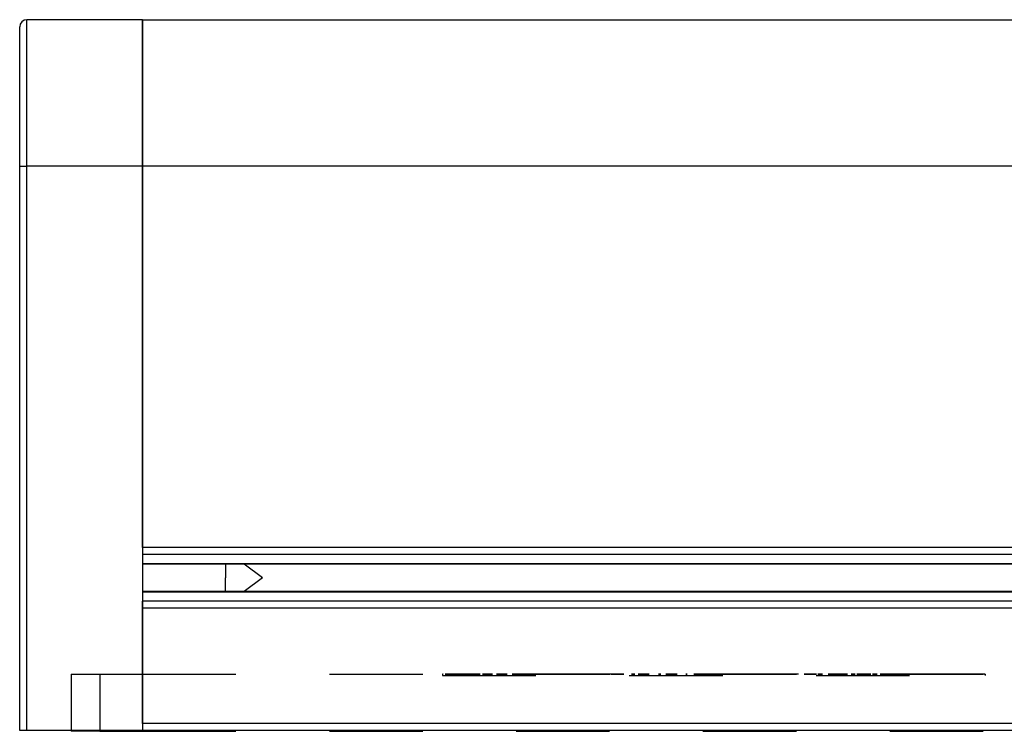
# Model space of a CAD drawing. Units: millimetres. Extents: x 0 to 1189, y 0 to 841.
# Drawn here: x 154 to 223, y 102 to 152 of the extents above; entities that cross this region are included whole.
import ezdxf

# ---------------------------------------------------------------- set-up
doc = ezdxf.new("R2010")
doc.units = ezdxf.units.MM
doc.header["$LTSCALE"] = 65.395
doc.linetypes.add('HIDDEN', pattern=[0.2, 0.1, -0.1])
for name, color, linetype in [('3_ALL_AXES', 7, 'CONTINUOUS'), ('6_ALL_SURFS', 7, 'CONTINUOUS'), ('7_ALL_FEATURES', 7, 'CONTINUOUS')]:
    doc.layers.add(name, color=color, linetype=linetype)

msp = doc.modelspace()

# ---------------------------------------------------------------- linework, layer by layer
at = {"layer": '3_ALL_AXES', "color": 7, "linetype": 'Continuous'}
for p, q in [((168.327, 113.758), (168.327, 112.799)), ((170.927, 112.799), (169.649, 113.758)), ((168.327, 111.84), (168.327, 112.799)), ((170.927, 112.799), (169.649, 111.84))]:
    msp.add_line(p, q, dxfattribs=at)
at = {"layer": '6_ALL_SURFS', "color": 8, "linetype": 'HIDDEN'}
for p, q in [((183.579, 106.049), (183.537, 106.049)), ((183.537, 106.049), (183.579, 106.049)), ((183.537, 106.049), (183.579, 106.049)), ((183.579, 106.049), (183.537, 106.049)), ((183.579, 106.049), (183.537, 106.049)), ((183.537, 106.049), (183.579, 106.049)), ((183.537, 106.049), (183.579, 106.049)), ((183.579, 106.049), (183.537, 106.049)), ((183.828, 106.049), (183.703, 106.049)), ((183.703, 106.049), (183.828, 106.049)), ((183.703, 106.049), (183.828, 106.049)), ((183.828, 106.049), (183.703, 106.049)), ((183.828, 106.049), (183.703, 106.049)), ((183.703, 106.049), (183.828, 106.049)), ((183.703, 106.049), (183.828, 106.049)), ((183.828, 106.049), (183.703, 106.049)), ((184.627, 106.049), (183.827, 106.049)), ((183.827, 106.049), (184.627, 106.049)), ((184.627, 106.049), (183.827, 106.049)), ((183.827, 106.049), (184.627, 106.049)), ((184.725, 106.049), (183.93, 106.049)), ((183.93, 106.049), (184.725, 106.049)), ((184.725, 106.049), (183.93, 106.049)), ((183.93, 106.049), (184.725, 106.049)), ((184.725, 106.049), (183.93, 106.049)), ((183.93, 106.049), (184.725, 106.049)), ((184.725, 106.049), (183.93, 106.049)), ((183.93, 106.049), (184.725, 106.049)), ((184.282, 106.049), (184.075, 106.049)), ((184.075, 106.049), (184.282, 106.049)), ((184.075, 106.049), (184.282, 106.049)), ((184.282, 106.049), (184.075, 106.049)), ((184.282, 106.049), (184.075, 106.049)), ((184.075, 106.049), (184.282, 106.049)), ((184.075, 106.049), (184.282, 106.049)), ((184.282, 106.049), (184.075, 106.049)), ((185.018, 106.049), (184.236, 106.049)), ((184.236, 106.049), (185.018, 106.049)), ((185.018, 106.049), (184.236, 106.049)), ((184.236, 106.049), (185.018, 106.049)), ((185.018, 106.049), (184.236, 106.049)), ((184.236, 106.049), (185.018, 106.049)), ((185.018, 106.049), (184.236, 106.049)), ((184.236, 106.049), (185.018, 106.049)), ((184.903, 106.049), (184.403, 106.049)), ((184.403, 106.049), (184.903, 106.049)), ((184.903, 106.049), (184.403, 106.049)), ((184.403, 106.049), (184.903, 106.049)), ((184.902, 106.049), (184.405, 106.049)), ((184.405, 106.049), (184.902, 106.049)), ((184.902, 106.049), (184.405, 106.049)), ((184.405, 106.049), (184.902, 106.049)), ((185.098, 106.049), (184.601, 106.049)), ((184.601, 106.049), (185.098, 106.049)), ((185.098, 106.049), (184.601, 106.049)), ((184.601, 106.049), (185.098, 106.049)), ((185.094, 106.049), (184.605, 106.049)), ((184.605, 106.049), (185.094, 106.049)), ((185.094, 106.049), (184.605, 106.049)), ((184.605, 106.049), (185.094, 106.049)), ((184.937, 106.049), (184.65, 106.049)), ((184.65, 106.049), (184.937, 106.049)), ((184.65, 106.049), (184.937, 106.049)), ((184.937, 106.049), (184.65, 106.049)), ((184.937, 106.049), (184.65, 106.049)), ((184.65, 106.049), (184.937, 106.049)), ((184.65, 106.049), (184.937, 106.049)), ((184.937, 106.049), (184.65, 106.049)), ((185.503, 106.049), (184.743, 106.049)), ((184.743, 106.049), (185.503, 106.049)), ((185.503, 106.049), (184.743, 106.049)), ((184.743, 106.049), (185.503, 106.049)), ((185.503, 106.049), (184.743, 106.049)), ((184.743, 106.049), (185.503, 106.049)), ((185.503, 106.049), (184.743, 106.049)), ((184.743, 106.049), (185.503, 106.049)), ((185.483, 106.049), (184.994, 106.049)), ((184.994, 106.049), (185.483, 106.049)), ((185.483, 106.049), (184.994, 106.049)), ((184.994, 106.049), (185.483, 106.049)), ((185.476, 106.049), (185.001, 106.049)), ((185.001, 106.049), (185.476, 106.049)), ((185.476, 106.049), (185.001, 106.049)), ((185.001, 106.049), (185.476, 106.049)), ((185.784, 106.049), (185.42, 106.049)), ((185.42, 106.049), (185.784, 106.049)), ((185.42, 106.049), (185.784, 106.049)), ((185.784, 106.049), (185.42, 106.049)), ((185.784, 106.049), (185.42, 106.049)), ((185.42, 106.049), (185.784, 106.049)), ((185.42, 106.049), (185.784, 106.049)), ((185.784, 106.049), (185.42, 106.049)), ((186.175, 106.049), (185.444, 106.049)), ((185.444, 106.049), (186.175, 106.049)), ((186.175, 106.049), (185.444, 106.049)), ((185.444, 106.049), (186.175, 106.049)), ((186.175, 106.049), (185.444, 106.049)), ((185.444, 106.049), (186.175, 106.049)), ((186.175, 106.049), (185.444, 106.049)), ((185.444, 106.049), (186.175, 106.049)), ((186.055, 106.049), (185.58, 106.049)), ((185.58, 106.049), (186.055, 106.049)), ((186.055, 106.049), (185.58, 106.049)), ((185.58, 106.049), (186.055, 106.049)), ((186.046, 106.049), (185.589, 106.049)), ((185.589, 106.049), (186.046, 106.049)), ((186.046, 106.049), (185.589, 106.049)), ((185.589, 106.049), (186.046, 106.049)), ((187.025, 106.049), (186.333, 106.049)), ((186.333, 106.049), (187.025, 106.049)), ((187.025, 106.049), (186.333, 106.049)), ((186.333, 106.049), (187.025, 106.049)), ((187.025, 106.049), (186.333, 106.049)), ((186.333, 106.049), (187.025, 106.049)), ((187.025, 106.049), (186.333, 106.049)), ((186.333, 106.049), (187.025, 106.049)), ((186.808, 106.049), (186.351, 106.049)), ((186.351, 106.049), (186.808, 106.049)), ((186.808, 106.049), (186.351, 106.049)), ((186.351, 106.049), (186.808, 106.049)), ((186.796, 106.049), (186.363, 106.049)), ((186.363, 106.049), (186.796, 106.049)), ((186.796, 106.049), (186.363, 106.049)), ((186.363, 106.049), (186.796, 106.049)), ((186.814, 106.049), (186.378, 106.049)), ((186.378, 106.049), (186.814, 106.049)), ((186.378, 106.049), (186.814, 106.049)), ((186.814, 106.049), (186.378, 106.049)), ((186.814, 106.049), (186.378, 106.049)), ((186.378, 106.049), (186.814, 106.049)), ((186.378, 106.049), (186.814, 106.049)), ((186.814, 106.049), (186.378, 106.049)), ((187.733, 106.049), (187.3, 106.049)), ((187.3, 106.049), (187.733, 106.049)), ((187.733, 106.049), (187.3, 106.049)), ((187.3, 106.049), (187.733, 106.049)), ((187.719, 106.049), (187.314, 106.049)), ((187.314, 106.049), (187.719, 106.049)), ((187.719, 106.049), (187.314, 106.049)), ((187.314, 106.049), (187.719, 106.049)), ((188.046, 106.049), (187.399, 106.049)), ((187.399, 106.049), (188.046, 106.049)), ((188.046, 106.049), (187.399, 106.049)), ((187.399, 106.049), (188.046, 106.049)), ((188.046, 106.049), (187.399, 106.049)), ((187.399, 106.049), (188.046, 106.049)), ((188.046, 106.049), (187.399, 106.049)), ((187.399, 106.049), (188.046, 106.049)), ((188.017, 106.049), (187.513, 106.049)), ((187.513, 106.049), (188.017, 106.049)), ((187.513, 106.049), (188.017, 106.049)), ((188.017, 106.049), (187.513, 106.049)), ((188.017, 106.049), (187.513, 106.049)), ((187.513, 106.049), (188.017, 106.049)), ((187.513, 106.049), (188.017, 106.049)), ((188.017, 106.049), (187.513, 106.049)), ((188.82, 106.049), (188.415, 106.049)), ((188.415, 106.049), (188.82, 106.049)), ((188.82, 106.049), (188.415, 106.049)), ((188.415, 106.049), (188.82, 106.049)), ((188.803, 106.049), (188.432, 106.049)), ((188.432, 106.049), (188.803, 106.049)), ((188.803, 106.049), (188.432, 106.049)), ((188.432, 106.049), (188.803, 106.049)), ((189.225, 106.049), (188.631, 106.049)), ((188.631, 106.049), (189.225, 106.049)), ((189.225, 106.049), (188.631, 106.049)), ((188.631, 106.049), (189.225, 106.049)), ((189.225, 106.049), (188.631, 106.049)), ((188.631, 106.049), (189.225, 106.049)), ((189.225, 106.049), (188.631, 106.049)), ((188.631, 106.049), (189.225, 106.049)), ((189.378, 106.049), (188.812, 106.049)), ((188.812, 106.049), (189.378, 106.049)), ((188.812, 106.049), (189.378, 106.049)), ((189.378, 106.049), (188.812, 106.049)), ((189.378, 106.049), (188.812, 106.049)), ((188.812, 106.049), (189.378, 106.049)), ((188.812, 106.049), (189.378, 106.049)), ((189.378, 106.049), (188.812, 106.049)), ((190.057, 106.049), (189.685, 106.049)), ((189.685, 106.049), (190.057, 106.049)), ((190.057, 106.049), (189.685, 106.049)), ((189.685, 106.049), (190.057, 106.049)), ((190.038, 106.049), (189.704, 106.049)), ((189.704, 106.049), (190.038, 106.049)), ((190.038, 106.049), (189.704, 106.049)), ((189.704, 106.049), (190.038, 106.049)), ((190.55, 106.049), (190.015, 106.049)), ((190.015, 106.049), (190.55, 106.049)), ((190.55, 106.049), (190.015, 106.049)), ((190.015, 106.049), (190.55, 106.049)), ((190.55, 106.049), (190.015, 106.049)), ((190.015, 106.049), (190.55, 106.049)), ((190.55, 106.049), (190.015, 106.049)), ((190.015, 106.049), (190.55, 106.049)), ((190.884, 106.049), (190.262, 106.049)), ((190.262, 106.049), (190.884, 106.049)), ((190.262, 106.049), (190.884, 106.049)), ((190.884, 106.049), (190.262, 106.049)), ((190.884, 106.049), (190.262, 106.049)), ((190.262, 106.049), (190.884, 106.049)), ((190.262, 106.049), (190.884, 106.049)), ((190.884, 106.049), (190.262, 106.049)), ((191.431, 106.049), (191.096, 106.049)), ((191.096, 106.049), (191.431, 106.049)), ((191.431, 106.049), (191.096, 106.049)), ((191.096, 106.049), (191.431, 106.049)), ((191.41, 106.049), (191.117, 106.049)), ((191.117, 106.049), (191.41, 106.049)), ((191.41, 106.049), (191.117, 106.049)), ((191.117, 106.049), (191.41, 106.049)), ((192.006, 106.049), (191.536, 106.049)), ((191.536, 106.049), (192.006, 106.049)), ((192.006, 106.049), (191.536, 106.049)), ((191.536, 106.049), (192.006, 106.049)), ((192.006, 106.049), (191.536, 106.049)), ((191.536, 106.049), (192.006, 106.049)), ((192.006, 106.049), (191.536, 106.049)), ((191.536, 106.049), (192.006, 106.049)), ((192.517, 106.049), (191.846, 106.049)), ((191.846, 106.049), (192.517, 106.049)), ((191.846, 106.049), (192.517, 106.049)), ((192.517, 106.049), (191.846, 106.049)), ((192.517, 106.049), (191.846, 106.049)), ((191.846, 106.049), (192.517, 106.049)), ((191.846, 106.049), (192.517, 106.049)), ((192.517, 106.049), (191.846, 106.049)), ((192.926, 106.049), (192.632, 106.049)), ((192.632, 106.049), (192.926, 106.049)), ((192.926, 106.049), (192.632, 106.049)), ((192.632, 106.049), (192.926, 106.049)), ((192.904, 106.049), (192.654, 106.049)), ((192.654, 106.049), (192.904, 106.049)), ((192.904, 106.049), (192.654, 106.049)), ((192.654, 106.049), (192.904, 106.049)), ((193.577, 106.049), (193.177, 106.049)), ((193.177, 106.049), (193.577, 106.049)), ((193.577, 106.049), (193.177, 106.049)), ((193.177, 106.049), (193.577, 106.049)), ((193.577, 106.049), (193.177, 106.049)), ((193.177, 106.049), (193.577, 106.049)), ((193.577, 106.049), (193.177, 106.049)), ((193.177, 106.049), (193.577, 106.049)), ((194.26, 106.049), (193.547, 106.049)), ((193.547, 106.049), (194.26, 106.049)), ((193.547, 106.049), (194.26, 106.049)), ((194.26, 106.049), (193.547, 106.049)), ((194.26, 106.049), (193.547, 106.049)), ((193.547, 106.049), (194.26, 106.049)), ((193.547, 106.049), (194.26, 106.049)), ((194.26, 106.049), (193.547, 106.049)), ((194.527, 106.049), (194.277, 106.049)), ((194.277, 106.049), (194.527, 106.049)), ((194.527, 106.049), (194.277, 106.049)), ((194.277, 106.049), (194.527, 106.049)), ((194.503, 106.049), (194.3, 106.049)), ((194.3, 106.049), (194.503, 106.049)), ((194.503, 106.049), (194.3, 106.049)), ((194.3, 106.049), (194.503, 106.049)), ((195.247, 106.049), (194.921, 106.049)), ((194.921, 106.049), (195.247, 106.049)), ((195.247, 106.049), (194.921, 106.049)), ((194.921, 106.049), (195.247, 106.049)), ((195.247, 106.049), (194.921, 106.049)), ((194.921, 106.049), (195.247, 106.049)), ((195.247, 106.049), (194.921, 106.049)), ((194.921, 106.049), (195.247, 106.049)), ((196.093, 106.049), (195.346, 106.049)), ((195.346, 106.049), (196.093, 106.049)), ((195.346, 106.049), (196.093, 106.049)), ((196.093, 106.049), (195.346, 106.049)), ((196.093, 106.049), (195.346, 106.049)), ((195.346, 106.049), (196.093, 106.049)), ((195.346, 106.049), (196.093, 106.049)), ((196.093, 106.049), (195.346, 106.049)), ((196.215, 106.049), (196.011, 106.049)), ((196.011, 106.049), (196.215, 106.049)), ((196.215, 106.049), (196.011, 106.049)), ((196.011, 106.049), (196.215, 106.049)), ((196.19, 106.049), (196.036, 106.049)), ((196.036, 106.049), (196.19, 106.049)), ((196.19, 106.049), (196.036, 106.049)), ((196.036, 106.049), (196.19, 106.049)), ((196.996, 106.049), (196.749, 106.049)), ((196.749, 106.049), (196.996, 106.049)), ((196.996, 106.049), (196.749, 106.049)), ((196.749, 106.049), (196.996, 106.049)), ((196.996, 106.049), (196.749, 106.049)), ((196.749, 106.049), (196.996, 106.049)), ((196.996, 106.049), (196.749, 106.049)), ((196.749, 106.049), (196.996, 106.049)), ((197.997, 106.049), (197.225, 106.049)), ((197.225, 106.049), (197.997, 106.049)), ((197.225, 106.049), (197.997, 106.049)), ((197.997, 106.049), (197.225, 106.049)), ((197.997, 106.049), (197.225, 106.049)), ((197.225, 106.049), (197.997, 106.049)), ((197.225, 106.049), (197.997, 106.049)), ((197.997, 106.049), (197.225, 106.049)), ((197.972, 106.049), (197.818, 106.049)), ((197.818, 106.049), (197.972, 106.049)), ((197.972, 106.049), (197.818, 106.049)), ((197.818, 106.049), (197.972, 106.049)), ((197.947, 106.049), (197.843, 106.049)), ((197.843, 106.049), (197.947, 106.049)), ((197.947, 106.049), (197.843, 106.049)), ((197.843, 106.049), (197.947, 106.049)), ((198.806, 106.049), (198.639, 106.049)), ((198.639, 106.049), (198.806, 106.049)), ((198.806, 106.049), (198.639, 106.049)), ((198.639, 106.049), (198.806, 106.049)), ((198.806, 106.049), (198.639, 106.049)), ((198.639, 106.049), (198.806, 106.049)), ((198.806, 106.049), (198.639, 106.049)), ((198.639, 106.049), (198.806, 106.049)), ((199.951, 106.049), (199.161, 106.049)), ((199.161, 106.049), (199.951, 106.049)), ((199.161, 106.049), (199.951, 106.049)), ((199.951, 106.049), (199.161, 106.049)), ((199.951, 106.049), (199.161, 106.049)), ((199.161, 106.049), (199.951, 106.049)), ((199.161, 106.049), (199.951, 106.049)), ((199.951, 106.049), (199.161, 106.049)), ((199.779, 106.049), (199.675, 106.049)), ((199.675, 106.049), (199.779, 106.049)), ((199.779, 106.049), (199.675, 106.049)), ((199.675, 106.049), (199.779, 106.049)), ((199.754, 106.049), (199.701, 106.049)), ((199.701, 106.049), (199.754, 106.049)), ((199.754, 106.049), (199.701, 106.049)), ((199.701, 106.049), (199.754, 106.049)), ((200.656, 106.049), (200.573, 106.049)), ((200.573, 106.049), (200.656, 106.049)), ((200.656, 106.049), (200.573, 106.049)), ((200.573, 106.049), (200.656, 106.049)), ((200.656, 106.049), (200.573, 106.049)), ((200.573, 106.049), (200.656, 106.049)), ((200.656, 106.049), (200.573, 106.049)), ((200.573, 106.049), (200.656, 106.049)), ((201.933, 106.049), (201.134, 106.049)), ((201.134, 106.049), (201.933, 106.049)), ((201.134, 106.049), (201.933, 106.049)), ((201.933, 106.049), (201.134, 106.049)), ((201.933, 106.049), (201.134, 106.049)), ((201.134, 106.049), (201.933, 106.049)), ((201.134, 106.049), (201.933, 106.049)), ((201.933, 106.049), (201.134, 106.049)), ((201.617, 106.049), (201.564, 106.049)), ((201.564, 106.049), (201.617, 106.049)), ((201.617, 106.049), (201.564, 106.049)), ((201.564, 106.049), (201.617, 106.049)), ((203.921, 106.049), (203.122, 106.049)), ((203.122, 106.049), (203.921, 106.049)), ((203.122, 106.049), (203.921, 106.049)), ((203.921, 106.049), (203.122, 106.049)), ((203.921, 106.049), (203.122, 106.049)), ((203.122, 106.049), (203.921, 106.049)), ((203.122, 106.049), (203.921, 106.049)), ((203.921, 106.049), (203.122, 106.049)), ((203.438, 106.049), (203.49, 106.049)), ((203.49, 106.049), (203.438, 106.049)), ((203.438, 106.049), (203.49, 106.049)), ((203.49, 106.049), (203.438, 106.049)), ((204.398, 106.049), (204.482, 106.049)), ((204.482, 106.049), (204.398, 106.049)), ((204.398, 106.049), (204.482, 106.049)), ((204.482, 106.049), (204.398, 106.049)), ((204.398, 106.049), (204.482, 106.049)), ((204.482, 106.049), (204.398, 106.049)), ((204.398, 106.049), (204.482, 106.049)), ((204.482, 106.049), (204.398, 106.049)), ((205.894, 106.049), (205.104, 106.049)), ((205.104, 106.049), (205.894, 106.049)), ((205.104, 106.049), (205.894, 106.049)), ((205.894, 106.049), (205.104, 106.049)), ((205.894, 106.049), (205.104, 106.049)), ((205.104, 106.049), (205.894, 106.049)), ((205.104, 106.049), (205.894, 106.049)), ((205.894, 106.049), (205.104, 106.049)), ((205.275, 106.049), (205.379, 106.049)), ((205.379, 106.049), (205.275, 106.049)), ((205.275, 106.049), (205.379, 106.049)), ((205.379, 106.049), (205.275, 106.049)), ((205.301, 106.049), (205.353, 106.049)), ((205.353, 106.049), (205.301, 106.049)), ((205.301, 106.049), (205.353, 106.049)), ((205.353, 106.049), (205.301, 106.049)), ((206.249, 106.049), (206.415, 106.049)), ((206.415, 106.049), (206.249, 106.049)), ((206.249, 106.049), (206.415, 106.049)), ((206.415, 106.049), (206.249, 106.049)), ((206.249, 106.049), (206.415, 106.049)), ((206.415, 106.049), (206.249, 106.049)), ((206.249, 106.049), (206.415, 106.049)), ((206.415, 106.049), (206.249, 106.049)), ((207.83, 106.049), (207.057, 106.049)), ((207.057, 106.049), (207.83, 106.049)), ((207.057, 106.049), (207.83, 106.049)), ((207.83, 106.049), (207.057, 106.049)), ((207.83, 106.049), (207.057, 106.049)), ((207.057, 106.049), (207.83, 106.049)), ((207.057, 106.049), (207.83, 106.049)), ((207.83, 106.049), (207.057, 106.049)), ((207.083, 106.049), (207.237, 106.049)), ((207.237, 106.049), (207.083, 106.049)), ((207.083, 106.049), (207.237, 106.049)), ((207.237, 106.049), (207.083, 106.049)), ((207.108, 106.049), (207.212, 106.049)), ((207.212, 106.049), (207.108, 106.049)), ((207.108, 106.049), (207.212, 106.049)), ((207.212, 106.049), (207.108, 106.049)), ((208.059, 106.049), (208.306, 106.049)), ((208.306, 106.049), (208.059, 106.049)), ((208.059, 106.049), (208.306, 106.049)), ((208.306, 106.049), (208.059, 106.049)), ((208.059, 106.049), (208.306, 106.049)), ((208.306, 106.049), (208.059, 106.049)), ((208.059, 106.049), (208.306, 106.049)), ((208.306, 106.049), (208.059, 106.049)), ((208.84, 106.049), (209.043, 106.049)), ((209.043, 106.049), (208.84, 106.049)), ((208.84, 106.049), (209.043, 106.049)), ((209.043, 106.049), (208.84, 106.049)), ((208.864, 106.049), (209.019, 106.049)), ((209.019, 106.049), (208.864, 106.049)), ((208.864, 106.049), (209.019, 106.049)), ((209.019, 106.049), (208.864, 106.049)), ((209.708, 106.049), (208.961, 106.049)), ((208.961, 106.049), (209.708, 106.049)), ((208.961, 106.049), (209.708, 106.049)), ((209.708, 106.049), (208.961, 106.049)), ((209.708, 106.049), (208.961, 106.049)), ((208.961, 106.049), (209.708, 106.049)), ((208.961, 106.049), (209.708, 106.049)), ((209.708, 106.049), (208.961, 106.049)), ((209.808, 106.049), (210.133, 106.049)), ((210.133, 106.049), (209.808, 106.049)), ((209.808, 106.049), (210.133, 106.049)), ((210.133, 106.049), (209.808, 106.049)), ((209.808, 106.049), (210.133, 106.049)), ((210.133, 106.049), (209.808, 106.049)), ((209.808, 106.049), (210.133, 106.049)), ((210.133, 106.049), (209.808, 106.049)), ((210.528, 106.049), (210.778, 106.049)), ((210.778, 106.049), (210.528, 106.049)), ((210.528, 106.049), (210.778, 106.049)), ((210.778, 106.049), (210.528, 106.049)), ((210.551, 106.049), (210.755, 106.049)), ((210.755, 106.049), (210.551, 106.049)), ((210.551, 106.049), (210.755, 106.049)), ((210.755, 106.049), (210.551, 106.049)), ((211.508, 106.049), (210.795, 106.049)), ((210.795, 106.049), (211.508, 106.049)), ((210.795, 106.049), (211.508, 106.049)), ((211.508, 106.049), (210.795, 106.049)), ((211.508, 106.049), (210.795, 106.049)), ((210.795, 106.049), (211.508, 106.049)), ((210.795, 106.049), (211.508, 106.049)), ((211.508, 106.049), (210.795, 106.049)), ((211.477, 106.049), (211.877, 106.049)), ((211.877, 106.049), (211.477, 106.049)), ((211.477, 106.049), (211.877, 106.049)), ((211.877, 106.049), (211.477, 106.049)), ((211.477, 106.049), (211.877, 106.049)), ((211.877, 106.049), (211.477, 106.049)), ((211.477, 106.049), (211.877, 106.049)), ((211.877, 106.049), (211.477, 106.049)), ((212.129, 106.049), (212.422, 106.049)), ((212.422, 106.049), (212.129, 106.049)), ((212.129, 106.049), (212.422, 106.049)), ((212.422, 106.049), (212.129, 106.049)), ((212.151, 106.049), (212.401, 106.049)), ((212.401, 106.049), (212.151, 106.049)), ((212.151, 106.049), (212.401, 106.049)), ((212.401, 106.049), (212.151, 106.049)), ((213.209, 106.049), (212.538, 106.049)), ((212.538, 106.049), (213.209, 106.049)), ((212.538, 106.049), (213.209, 106.049)), ((213.209, 106.049), (212.538, 106.049)), ((213.209, 106.049), (212.538, 106.049)), ((212.538, 106.049), (213.209, 106.049)), ((212.538, 106.049), (213.209, 106.049)), ((213.209, 106.049), (212.538, 106.049)), ((213.049, 106.049), (213.519, 106.049)), ((213.519, 106.049), (213.049, 106.049)), ((213.049, 106.049), (213.519, 106.049)), ((213.519, 106.049), (213.049, 106.049)), ((213.049, 106.049), (213.519, 106.049)), ((213.519, 106.049), (213.049, 106.049)), ((213.049, 106.049), (213.519, 106.049)), ((213.519, 106.049), (213.049, 106.049)), ((213.624, 106.049), (213.959, 106.049)), ((213.959, 106.049), (213.624, 106.049)), ((213.624, 106.049), (213.959, 106.049)), ((213.959, 106.049), (213.624, 106.049)), ((213.644, 106.049), (213.938, 106.049)), ((213.938, 106.049), (213.644, 106.049)), ((213.644, 106.049), (213.938, 106.049)), ((213.938, 106.049), (213.644, 106.049)), ((214.793, 106.049), (214.171, 106.049)), ((214.171, 106.049), (214.793, 106.049)), ((214.171, 106.049), (214.793, 106.049)), ((214.793, 106.049), (214.171, 106.049)), ((214.793, 106.049), (214.171, 106.049)), ((214.171, 106.049), (214.793, 106.049)), ((214.171, 106.049), (214.793, 106.049)), ((214.793, 106.049), (214.171, 106.049)), ((214.505, 106.049), (215.04, 106.049)), ((215.04, 106.049), (214.505, 106.049)), ((214.505, 106.049), (215.04, 106.049)), ((215.04, 106.049), (214.505, 106.049)), ((214.505, 106.049), (215.04, 106.049)), ((215.04, 106.049), (214.505, 106.049)), ((214.505, 106.049), (215.04, 106.049)), ((215.04, 106.049), (214.505, 106.049)), ((214.998, 106.049), (215.369, 106.049)), ((215.369, 106.049), (214.998, 106.049)), ((214.998, 106.049), (215.369, 106.049)), ((215.369, 106.049), (214.998, 106.049)), ((215.016, 106.049), (215.351, 106.049)), ((215.351, 106.049), (215.016, 106.049)), ((215.016, 106.049), (215.351, 106.049)), ((215.351, 106.049), (215.016, 106.049)), ((216.242, 106.049), (215.677, 106.049)), ((215.677, 106.049), (216.242, 106.049)), ((215.677, 106.049), (216.242, 106.049)), ((216.242, 106.049), (215.677, 106.049)), ((216.242, 106.049), (215.677, 106.049)), ((215.677, 106.049), (216.242, 106.049)), ((215.677, 106.049), (216.242, 106.049)), ((216.242, 106.049), (215.677, 106.049)), ((215.83, 106.049), (216.424, 106.049)), ((216.424, 106.049), (215.83, 106.049)), ((215.83, 106.049), (216.424, 106.049)), ((216.424, 106.049), (215.83, 106.049)), ((215.83, 106.049), (216.424, 106.049)), ((216.424, 106.049), (215.83, 106.049)), ((215.83, 106.049), (216.424, 106.049)), ((216.424, 106.049), (215.83, 106.049)), ((216.235, 106.049), (216.639, 106.049)), ((216.639, 106.049), (216.235, 106.049)), ((216.235, 106.049), (216.639, 106.049)), ((216.639, 106.049), (216.235, 106.049)), ((216.251, 106.049), (216.623, 106.049)), ((216.623, 106.049), (216.251, 106.049)), ((216.251, 106.049), (216.623, 106.049)), ((216.623, 106.049), (216.251, 106.049)), ((217.009, 106.049), (217.656, 106.049)), ((217.656, 106.049), (217.009, 106.049)), ((217.009, 106.049), (217.656, 106.049)), ((217.656, 106.049), (217.009, 106.049)), ((217.009, 106.049), (217.656, 106.049)), ((217.656, 106.049), (217.009, 106.049)), ((217.009, 106.049), (217.656, 106.049)), ((217.656, 106.049), (217.009, 106.049)), ((217.542, 106.049), (217.038, 106.049)), ((217.038, 106.049), (217.542, 106.049)), ((217.038, 106.049), (217.542, 106.049)), ((217.542, 106.049), (217.038, 106.049)), ((217.542, 106.049), (217.038, 106.049)), ((217.038, 106.049), (217.542, 106.049)), ((217.038, 106.049), (217.542, 106.049)), ((217.542, 106.049), (217.038, 106.049)), ((217.322, 106.049), (217.755, 106.049)), ((217.755, 106.049), (217.322, 106.049)), ((217.322, 106.049), (217.755, 106.049)), ((217.755, 106.049), (217.322, 106.049)), ((217.336, 106.049), (217.741, 106.049)), ((217.741, 106.049), (217.336, 106.049)), ((217.336, 106.049), (217.741, 106.049)), ((217.741, 106.049), (217.336, 106.049)), ((218.029, 106.049), (218.722, 106.049)), ((218.722, 106.049), (218.029, 106.049)), ((218.029, 106.049), (218.722, 106.049)), ((218.722, 106.049), (218.029, 106.049)), ((218.029, 106.049), (218.722, 106.049)), ((218.722, 106.049), (218.029, 106.049)), ((218.029, 106.049), (218.722, 106.049)), ((218.722, 106.049), (218.029, 106.049)), ((218.676, 106.049), (218.241, 106.049)), ((218.241, 106.049), (218.676, 106.049)), ((218.241, 106.049), (218.676, 106.049)), ((218.676, 106.049), (218.241, 106.049)), ((218.676, 106.049), (218.241, 106.049)), ((218.241, 106.049), (218.676, 106.049)), ((218.241, 106.049), (218.676, 106.049)), ((218.676, 106.049), (218.241, 106.049)), ((218.247, 106.049), (218.703, 106.049)), ((218.703, 106.049), (218.247, 106.049)), ((218.247, 106.049), (218.703, 106.049)), ((218.703, 106.049), (218.247, 106.049)), ((218.259, 106.049), (218.692, 106.049)), ((218.692, 106.049), (218.259, 106.049)), ((218.259, 106.049), (218.692, 106.049)), ((218.692, 106.049), (218.259, 106.049)), ((218.88, 106.049), (219.611, 106.049)), ((219.611, 106.049), (218.88, 106.049)), ((218.88, 106.049), (219.611, 106.049)), ((219.611, 106.049), (218.88, 106.049)), ((218.88, 106.049), (219.611, 106.049)), ((219.611, 106.049), (218.88, 106.049)), ((218.88, 106.049), (219.611, 106.049)), ((219.611, 106.049), (218.88, 106.049)), ((218.999, 106.049), (219.475, 106.049)), ((219.475, 106.049), (218.999, 106.049)), ((218.999, 106.049), (219.475, 106.049)), ((219.475, 106.049), (218.999, 106.049)), ((219.009, 106.049), (219.465, 106.049)), ((219.465, 106.049), (219.009, 106.049)), ((219.009, 106.049), (219.465, 106.049)), ((219.465, 106.049), (219.009, 106.049)), ((219.634, 106.049), (219.271, 106.049)), ((219.271, 106.049), (219.634, 106.049)), ((219.271, 106.049), (219.634, 106.049)), ((219.634, 106.049), (219.271, 106.049)), ((219.634, 106.049), (219.271, 106.049)), ((219.271, 106.049), (219.634, 106.049)), ((219.271, 106.049), (219.634, 106.049)), ((219.634, 106.049), (219.271, 106.049)), ((219.551, 106.049), (220.312, 106.049)), ((220.312, 106.049), (219.551, 106.049)), ((219.551, 106.049), (220.312, 106.049)), ((220.312, 106.049), (219.551, 106.049)), ((219.551, 106.049), (220.312, 106.049)), ((220.312, 106.049), (219.551, 106.049)), ((219.551, 106.049), (220.312, 106.049)), ((220.312, 106.049), (219.551, 106.049)), ((219.571, 106.049), (220.06, 106.049)), ((220.06, 106.049), (219.571, 106.049)), ((219.571, 106.049), (220.06, 106.049)), ((220.06, 106.049), (219.571, 106.049)), ((219.578, 106.049), (220.054, 106.049)), ((220.054, 106.049), (219.578, 106.049)), ((219.578, 106.049), (220.054, 106.049)), ((220.054, 106.049), (219.578, 106.049)), ((219.957, 106.049), (220.454, 106.049)), ((220.454, 106.049), (219.957, 106.049)), ((219.957, 106.049), (220.454, 106.049)), ((220.454, 106.049), (219.957, 106.049)), ((219.961, 106.049), (220.45, 106.049)), ((220.45, 106.049), (219.961, 106.049)), ((219.961, 106.049), (220.45, 106.049)), ((220.45, 106.049), (219.961, 106.049)), ((220.036, 106.049), (220.819, 106.049)), ((220.819, 106.049), (220.036, 106.049)), ((220.036, 106.049), (220.819, 106.049)), ((220.819, 106.049), (220.036, 106.049)), ((220.036, 106.049), (220.819, 106.049)), ((220.819, 106.049), (220.036, 106.049)), ((220.036, 106.049), (220.819, 106.049)), ((220.819, 106.049), (220.036, 106.049)), ((220.405, 106.049), (220.118, 106.049)), ((220.118, 106.049), (220.405, 106.049)), ((220.118, 106.049), (220.405, 106.049)), ((220.405, 106.049), (220.118, 106.049)), ((220.405, 106.049), (220.118, 106.049)), ((220.118, 106.049), (220.405, 106.049)), ((220.118, 106.049), (220.405, 106.049)), ((220.405, 106.049), (220.118, 106.049)), ((220.151, 106.049), (220.651, 106.049)), ((220.651, 106.049), (220.151, 106.049)), ((220.151, 106.049), (220.651, 106.049)), ((220.651, 106.049), (220.151, 106.049)), ((220.153, 106.049), (220.65, 106.049)), ((220.65, 106.049), (220.153, 106.049)), ((220.153, 106.049), (220.65, 106.049)), ((220.65, 106.049), (220.153, 106.049)), ((220.329, 106.049), (221.125, 106.049)), ((221.125, 106.049), (220.329, 106.049)), ((220.329, 106.049), (221.125, 106.049)), ((221.125, 106.049), (220.329, 106.049)), ((220.329, 106.049), (221.125, 106.049)), ((221.125, 106.049), (220.329, 106.049)), ((220.329, 106.049), (221.125, 106.049)), ((221.125, 106.049), (220.329, 106.049)), ((220.427, 106.049), (221.227, 106.049)), ((221.227, 106.049), (220.427, 106.049)), ((220.427, 106.049), (221.227, 106.049)), ((221.227, 106.049), (220.427, 106.049)), ((220.979, 106.049), (220.772, 106.049)), ((220.772, 106.049), (220.979, 106.049)), ((220.772, 106.049), (220.979, 106.049)), ((220.979, 106.049), (220.772, 106.049)), ((220.979, 106.049), (220.772, 106.049)), ((220.772, 106.049), (220.979, 106.049)), ((220.772, 106.049), (220.979, 106.049)), ((220.979, 106.049), (220.772, 106.049)), ((221.352, 106.049), (221.227, 106.049)), ((221.227, 106.049), (221.352, 106.049)), ((221.227, 106.049), (221.352, 106.049)), ((221.352, 106.049), (221.227, 106.049)), ((221.352, 106.049), (221.227, 106.049)), ((221.227, 106.049), (221.352, 106.049)), ((221.227, 106.049), (221.352, 106.049)), ((221.352, 106.049), (221.227, 106.049)), ((221.476, 106.049), (221.518, 106.049)), ((221.518, 106.049), (221.476, 106.049)), ((221.518, 106.049), (221.476, 106.049)), ((221.476, 106.049), (221.518, 106.049)), ((221.476, 106.049), (221.518, 106.049)), ((221.518, 106.049), (221.476, 106.049)), ((221.518, 106.049), (221.476, 106.049)), ((221.476, 106.049), (221.518, 106.049))]:
    msp.add_line(p, q, dxfattribs=at)
at = {"layer": '7_ALL_FEATURES', "color": 7, "linetype": 'Continuous'}
for p, q in [((162.527, 151.899), (154.427, 151.899)), ((162.527, 151.899), (162.527, 151.875)), ((162.527, 151.875), (162.527, 151.865)), ((352.527, 151.875), (162.527, 151.875)), ((162.527, 151.857), (162.527, 151.873)), ((162.527, 151.865), (162.527, 151.755)), ((162.527, 151.755), (162.527, 151.857)), ((162.527, 151.755), (162.527, 151.076)), ((162.527, 150.598), (162.527, 151.755)), ((153.927, 149.001), (153.927, 151.399)), ((162.527, 151.076), (162.527, 150.598)), ((162.527, 150.598), (162.527, 150.173)), ((162.527, 150.173), (162.527, 150.598)), ((162.527, 150.173), (162.527, 148.086)), ((162.527, 148.086), (162.527, 150.173)), ((153.927, 148.759), (153.927, 149.001)), ((153.927, 141.632), (153.927, 148.759)), ((162.527, 148.086), (162.527, 147.937)), ((162.527, 147.937), (162.527, 148.086)), ((162.527, 147.937), (162.527, 145.383)), ((162.527, 145.383), (162.527, 147.937)), ((162.527, 145.383), (162.527, 144.647)), ((162.527, 144.647), (162.527, 145.383)), ((162.527, 144.647), (162.527, 141.899)), ((162.527, 141.899), (162.527, 144.647)), ((153.927, 102.099), (153.927, 141.632)), ((162.527, 141.899), (162.527, 141.632)), ((162.527, 141.632), (162.527, 141.899)), ((162.527, 141.632), (162.527, 114.924)), ((162.527, 114.924), (162.527, 141.632)), ((162.527, 114.924), (162.527, 114.424)), ((162.527, 114.424), (162.527, 111.174)), ((352.527, 114.424), (162.527, 114.424)), ((352.527, 113.758), (162.527, 113.758)), ((352.527, 111.84), (162.527, 111.84)), ((162.527, 111.174), (162.527, 110.674)), ((352.527, 111.174), (162.527, 111.174)), ((162.527, 110.674), (162.527, 111.174)), ((162.527, 110.674), (162.527, 102.599)), ((162.527, 102.599), (162.527, 110.674)), ((154.427, 102.099), (153.927, 102.099)), ((162.527, 102.099), (154.427, 102.099)), ((159.527, 102.049), (157.527, 102.049)), ((159.527, 102.049), (162.527, 102.049)), ((162.527, 102.599), (162.527, 102.099)), ((352.527, 102.099), (162.527, 102.099))]:
    msp.add_line(p, q, dxfattribs=at)
at = {"layer": '7_ALL_FEATURES', "color": 9, "linetype": 'Continuous'}
for p, q in [((154.427, 141.632), (154.427, 151.899)), ((352.527, 151.857), (162.527, 151.857)), ((153.927, 141.632), (154.427, 141.632)), ((162.527, 141.632), (154.427, 141.632)), ((154.427, 102.099), (154.427, 141.632)), ((352.527, 141.632), (162.527, 141.632)), ((352.527, 114.924), (162.527, 114.924)), ((352.527, 113.791), (162.527, 113.791)), ((352.527, 111.807), (162.527, 111.807)), ((352.527, 110.674), (162.527, 110.674)), ((352.527, 102.599), (162.527, 102.599))]:
    msp.add_line(p, q, dxfattribs=at)
at = {"layer": '7_ALL_FEATURES', "color": 8, "linetype": 'HIDDEN'}
for p, q in [((157.527, 106.049), (159.527, 106.049)), ((157.527, 106.049), (157.527, 102.049)), ((157.527, 106.049), (157.527, 102.049)), ((159.527, 106.049), (159.527, 102.049)), ((159.527, 106.049), (162.527, 106.049)), ((159.527, 106.049), (159.527, 102.049)), ((162.527, 106.049), (542.527, 106.049)), ((183.527, 106.049), (183.527, 105.949)), ((183.527, 106.049), (183.527, 105.949)), ((221.527, 106.049), (183.527, 106.049)), ((221.527, 106.049), (183.527, 106.049)), ((183.527, 105.949), (221.527, 105.949)), ((183.527, 105.949), (221.527, 105.949)), ((221.527, 106.049), (221.527, 105.949)), ((221.527, 106.049), (221.527, 105.949)), ((162.527, 102.049), (542.527, 102.049))]:
    msp.add_line(p, q, dxfattribs=at)
at = {"layer": '7_ALL_FEATURES', "color": 7, "linetype": 'Continuous'}
msp.add_arc((154.427, 151.399), 0.5, 90, 180, dxfattribs=at)

doc.saveas('drawing.dxf')
